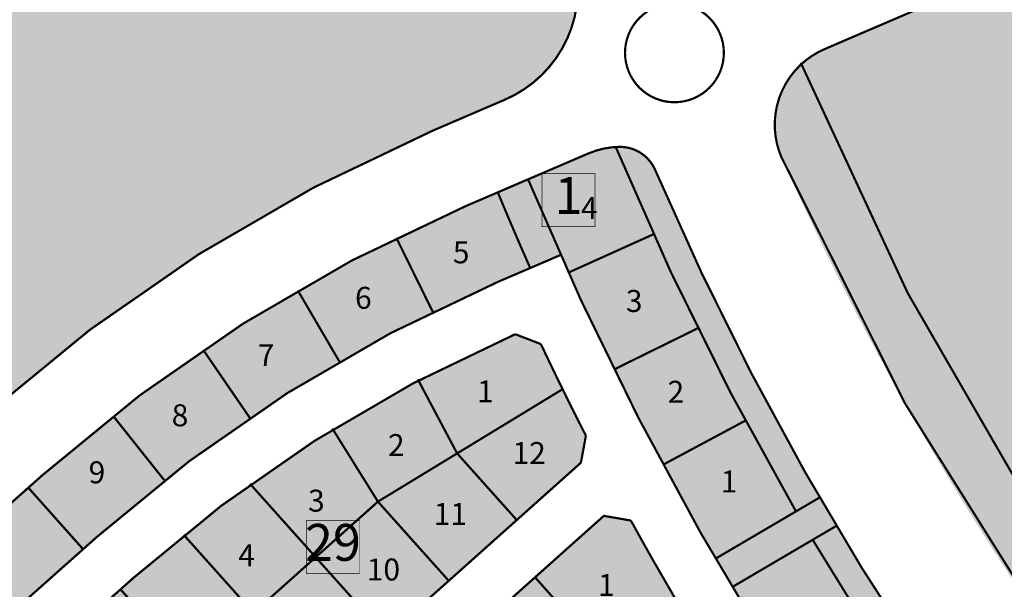
# Model space of a CAD drawing. Extents: x 190182 to 200828, y 179090 to 185434.
# Drawn here: x 191952 to 192132, y 181394 to 181498 of the extents above; entities that cross this region are included whole.
import ezdxf
from ezdxf.enums import TextEntityAlignment as Align

# ---------------------------------------------------------------- set-up
doc = ezdxf.new("R2010")
doc.units = 0
doc.linetypes.add('CONTIN', pattern=[0])
for name, color, linetype in [('0-newplan_획지선', 252, 'Continuous'), ('1_단독주택블록번호', 7, 'Continuous'), ('B_획지분할 가능선', 252, 'Continuous'), ('H-   공공공지', 62, 'Continuous'), ('H-   공원', 104, 'Continuous'), ('H-   녹지(완충)', 70, 'Continuous'), ('H-   보행자도로', 101, 'Continuous'), ('H-   블럭형단독', 51, 'Continuous'), ('H-   일반형단독', 51, 'Continuous'), ('L-   토지이용계획선', 7, 'Continuous'), ('획지번호', 6, 'Continuous')]:
    doc.layers.add(name, color=color, linetype=linetype)

msp = doc.modelspace()

# ---------------------------------------------------------------- hatches: boundary and pattern name
at = {"layer": 'H-   공공공지'}
h = msp.add_hatch(color=256, dxfattribs=at)
h.dxf.hatch_style = 1
edge = h.paths.add_edge_path()
edge.add_arc((192061.7019387188, 181467.6424398545), 7.000000000000504, 23.1848512615555, 91.0418852320196)
edge.add_arc((192061.8470777104, 181459.6617767552), 14.9819827631462, 91.0418852331669, 93.49003649967972)
edge.add_arc((192574.6375593737, 181687.326415284), 555.9999999974683, 202.4931351847789, 210.1310712215584)
edge.add_line((192093.7646538171, 181408.2256293684), (192098.0755068297, 181410.7588646345))
edge.add_arc((192574.6375593727, 181687.3264152829), 550.9999999960215, 209.5829654997132, 210.1282655433676, ccw=False)
edge.add_arc((192574.6375593738, 181687.3264152839), 550.9999999974971, 203.1848512613706, 209.5829654997444, ccw=False)
h = msp.add_hatch(color=256, dxfattribs=at)
h.dxf.hatch_style = 1
edge = h.paths.add_edge_path()
edge.add_line((192101.1153416359, 181405.585915345), (192096.8044886489, 181403.052680094))
edge.add_arc((192574.6375593736, 181687.326415284), 555.9999999973395, 210.7493740006621, 216.3059265983708)
edge.add_line((192126.5754846408, 181358.1207391737), (192127.370609208, 181358.929743259))
edge.add_line((192127.370609208, 181358.929743259), (192127.8145742201, 181364.9132953034))
edge.add_arc((192574.6375593737, 181687.3264152842), 550.9999999975197, 210.7521791107443, 215.8130066471832, ccw=False)
at = {"layer": 'H-   공원'}
h = msp.add_hatch(color=256, dxfattribs=at)
h.dxf.hatch_style = 1
edge = h.paths.add_edge_path()
edge.add_arc((193827.6987248681, 182102.2045731053), 1870.755562749365, 197.7762416845193, 198.0960457127233)
edge.add_arc((192575.8098202188, 181684.9851928061), 551.2499999636608, 197.2923423237142, 198.4626045265329)
edge.add_arc((192032.0646826095, 181503.4451482303), 22.00000000003341, -66.76256309458478, 18.46260452647789, ccw=False)
edge.add_line((192040.7446151008, 181483.2298378951), (192027.67548647, 181477.6182913814))
edge.add_arc((192146.0382022604, 181201.9549686293), 299.9999999999737, 113.2374369053602, 131.6818245747149)
edge.add_line((191946.5401607006, 181426.0097195582), (191844.6646983737, 181335.2999482503))
edge.add_line((191844.6646983737, 181335.2999482503), (191790.7185039709, 181287.2663209325))
edge.add_line((191790.7185039709, 181287.2663209325), (191726.6485798968, 181231.5015286473))
edge.add_arc((191813.6382763677, 181131.5563301118), 132.5000000090895, 131.0354617239594, 134.0350316751403)
edge.add_line((191721.5377836838, 181226.8125595658), (191713.5447360132, 181226.4791095187))
edge.add_line((191713.5447360132, 181226.4791095187), (191712.3656370382, 181227.4839004425))
edge.add_arc((191675.0707876256, 181183.7192548106), 57.49999999991991, 49.56341170532397, 93.6941491462515)
edge.add_line((191671.3660393896, 181241.0997814769), (191662.9422721839, 181240.5559046861))
edge.add_line((191662.9422721839, 181240.5559046861), (191656.9326983245, 181245.836531735))
edge.add_line((191656.9326983245, 181245.836531735), (191656.7817284969, 181248.174808904))
edge.add_line((191656.7817284969, 181248.174808904), (191654.7915328944, 181278.9997029502))
edge.add_line((191654.7915328944, 181278.9997029502), (191689.749480574, 181311.337986062))
edge.add_line((191689.749480574, 181311.337986062), (191687.9686024576, 181312.3782127096))
edge.add_line((191687.9686024576, 181312.3782127096), (191689.1658968918, 181313.4219880767))
edge.add_line((191689.1658968918, 181313.4219880767), (191689.1687180397, 181313.4244474923))
edge.add_line((191689.1687180397, 181313.4244474923), (191695.52542661, 181311.647075842))
edge.add_line((191695.52542661, 181311.647075842), (191696.228404612, 181312.767077901))
edge.add_line((191696.228404612, 181312.767077901), (191696.860384813, 181313.775079745))
edge.add_line((191696.860384813, 181313.775079745), (191692.9996305648, 181316.748268706))
edge.add_line((191692.9996305648, 181316.748268706), (191693.8268648284, 181317.4659485508))
edge.add_line((191693.8268648284, 181317.4659485508), (191693.8285688822, 181317.467426929))
edge.add_line((191693.8285688822, 181317.467426929), (191696.316357462, 181316.02005266))
edge.add_line((191696.316357462, 181316.02005266), (191697.272318155, 181318.201050071))
edge.add_line((191697.272318155, 181318.201050071), (191710.104040399, 181329.957158845))
edge.add_line((191710.104040399, 181329.957158845), (191775.466798343, 181387.589834129))
edge.add_line((191775.466798343, 181387.589834129), (191828.208848547, 181433.885416908))
edge.add_line((191828.208848547, 181433.885416908), (191836.034704982, 181440.647501227))
edge.add_line((191836.034704982, 181440.647501227), (191853.283383469, 181455.632683538))
edge.add_line((191853.283383469, 181455.632683538), (191857.081372068, 181455.047758414))
edge.add_line((191857.081372068, 181455.047758414), (191859.827333582, 181456.577794808))
edge.add_line((191859.827333582, 181456.577794808), (191855.2380692402, 181459.2298052747))
edge.add_line((191855.2380692402, 181459.2298052747), (191856.0552757694, 181459.9789608957))
edge.add_line((191856.0552757694, 181459.9789608957), (191856.0578338072, 181459.9813059192))
edge.add_line((191856.0578338072, 181459.9813059192), (191859.273304043, 181458.67676558))
edge.add_line((191859.273304043, 181458.67676558), (191859.763279254, 181460.104761558))
edge.add_line((191859.763279254, 181460.104761558), (191860.150259681, 181461.231758377))
edge.add_line((191860.150259681, 181461.231758377), (191858.9343560571, 181462.578874204))
edge.add_line((191858.9343560571, 181462.578874204), (191858.9346858169, 181462.5791606006))
edge.add_line((191858.9346858169, 181462.5791606006), (191861.2529411481, 181464.5925666844))
edge.add_line((191861.2529411481, 181464.5925666844), (191861.2545924637, 181464.594000853))
edge.add_line((191861.2545924637, 181464.594000853), (191862.310205206, 181463.982772778))
edge.add_line((191862.310205206, 181463.982772778), (191883.810790612, 181482.84099035))
edge.add_line((191883.810790612, 181482.84099035), (191903.483400398, 181500.320181998))
edge.add_line((191903.483400398, 181500.320181998), (191918.986102384, 181513.196337964))
edge.add_line((191918.986102384, 181513.196337964), (191944.740639353, 181532.0766149))
edge.add_line((191944.740639353, 181532.0766149), (191943.45263508, 181532.823584784))
edge.add_line((191943.45263508, 181532.823584784), (191943.9481230431, 181533.6267595644))
edge.add_line((191943.9481230431, 181533.6267595644), (191946.9057063273, 181535.6540615752))
edge.add_line((191946.9057063273, 181535.6540615752), (191948.865574097, 181534.501664426))
edge.add_line((191948.865574097, 181534.501664426), (191999.991723722, 181566.00425117))
edge.add_line((191999.991723722, 181566.00425117), (192033.0766733607, 181585.6348398553))
edge.add_line((192033.0766733607, 181585.6348398553), (192034.1102002141, 181580.4097468118))
edge.add_arc((192574.6375593734, 181687.326415285), 550.9999999973152, 191.188715144705, 196.4752493595006)
edge.add_line((192046.2603331217, 181531.0621942501), (192046.2603833487, 181531.0620244169))
h = msp.add_hatch(color=256, dxfattribs=at)
h.dxf.hatch_style = 1
h.paths.add_polyline_path([(191963.9454434699, 181401.3386060208), (191953.9705456382, 181412.5413473463), (191924.8434218763, 181386.6065952276), (191934.8183241067, 181375.40385784)])
at = {"layer": 'H-   녹지(완충)'}
h = msp.add_hatch(color=256, dxfattribs=at)
h.dxf.hatch_style = 1
edge = h.paths.add_edge_path()
edge.add_arc((192104.894625475, 181478.6698168367), 14.99999999999213, 132.6353539159757, 203.9504598638674)
edge.add_arc((192574.6374528166, 181687.3263159736), 528.9998623258103, 203.9504598963988, 222.9280347166792)
edge.add_line((192187.2986034507, 181327.0355027232), (192193.8672615387, 181334.6580437449))
edge.add_arc((192574.637861442, 181687.3266083047), 519.0003527738028, 202.3816058051539, 222.8057610443498, ccw=False)
at = {"layer": 'H-   보행자도로'}
h = msp.add_hatch(color=256, dxfattribs=at)
h.dxf.hatch_style = 1
edge = h.paths.add_edge_path()
edge.add_line((192044.975754538, 181468.722319066), (192039.461942404, 181466.3548304497))
edge.add_arc((192574.6371548803, 181687.3265298854), 579.0000000004659, 202.4355341344397, 203.9199230728288)
edge.add_line((192045.3657146619, 181452.5654969824), (192050.8793763666, 181454.9329210082))
edge.add_arc((192574.6371548795, 181687.3265298846), 572.9999999994493, 202.4271366897836, 203.9270698681448, ccw=False)
h = msp.add_hatch(color=256, dxfattribs=at)
h.dxf.hatch_style = 1
edge = h.paths.add_edge_path()
edge.add_line((192096.8044886489, 181403.052680094), (192101.1153416359, 181405.585915345))
edge.add_arc((192574.6375593736, 181687.3264152843), 550.999999997543, 210.1282655434472, 210.7521791107604, ccw=False)
edge.add_line((192098.0755068297, 181410.7588646345), (192093.7646538171, 181408.2256293684))
edge.add_line((192093.7646538171, 181408.2256293684), (192079.10750986, 181399.6124862471))
edge.add_arc((192574.6371548768, 181687.3265298812), 572.9999999953986, 210.1402746377486, 210.7402331851598)
edge.add_line((192082.1473475178, 181394.4395386333), (192096.8044886489, 181403.052680094))
at = {"layer": 'H-   블럭형단독'}
h = msp.add_hatch(color=256, dxfattribs=at)
h.dxf.hatch_style = 1
edge = h.paths.add_edge_path()
edge.add_arc((192582.5707745819, 181630.900476686), 366.9999999999424, 201.5540191371261, 213.2617049107623, ccw=False)
edge.add_line((192241.2344926733, 181496.0726507271), (192232.5450040644, 181518.0713569463))
edge.add_arc((192085.5936892373, 181460.0255899123), 157.99999999989, 21.55401913707481, 26.0734340151996)
edge.add_arc((192202.3637794449, 181517.1635460615), 27.99999999997852, 26.07343401519552, 127.7677354293639)
edge.add_arc((192012.5005588108, 181762.2185550913), 282.000000000161, 293.2374369053456, 307.7677354293459, ccw=False)
edge.add_line((192123.7615116539, 181503.0950317042), (192098.9764897051, 181492.4529829924))
edge.add_arc((192104.8946254946, 181478.6698168548), 15.00000000003077, 113.2374369052652, 132.6353540177076)
edge.add_arc((192574.637861442, 181687.3266083047), 519.0003527737945, 202.3816058051539, 222.8057610443498)
edge.add_line((192193.8672615387, 181334.6580437449), (192275.6948696077, 181429.6141658096))
at = {"layer": 'H-   일반형단독'}
h = msp.add_hatch(color=256, dxfattribs=at)
h.dxf.hatch_style = 1
edge = h.paths.add_edge_path()
edge.add_arc((192061.8470777101, 181459.661776755), 14.98198276338955, 93.49003649850779, 113.237436905284)
edge.add_line((192055.9360504841, 181473.4283872549), (192044.975754538, 181468.722319066))
edge.add_arc((192574.6371548792, 181687.3265298845), 572.9999999990978, 202.4271366897823, 203.9270698681445)
edge.add_arc((192574.6371548799, 181687.3265298847), 572.9999999998068, 203.9270698681321, 209.5983581170624)
edge.add_arc((192574.6371548759, 181687.3265298828), 572.9999999954075, 209.5983581170948, 210.1402746379298)
edge.add_line((192079.10750986, 181399.6124862471), (192093.7646538171, 181408.2256293684))
edge.add_arc((192574.6375593737, 181687.326415284), 555.9999999974824, 202.4931351847817, 210.1310712215609, ccw=False)
h = msp.add_hatch(color=256, dxfattribs=at)
edge = h.paths.add_edge_path()
edge.add_line((192039.5117580493, 181450.0519591063), (192045.3657146619, 181452.5654969824))
edge.add_arc((192574.6371548805, 181687.3265298856), 579.0000000007522, 202.4355341344404, 203.9199230728288, ccw=False)
edge.add_line((192039.461942404, 181466.3548304497), (192033.5936222599, 181463.835125244))
edge.add_arc((192146.0382022605, 181201.9549686294), 284.9999999999809, 113.2374369052791, 131.6818259439246)
edge.add_line((191956.5150576921, 181414.8069774827), (191953.9705456382, 181412.5413473463))
edge.add_line((191953.9705456382, 181412.5413473463), (191963.9454434699, 181401.3386060208))
edge.add_line((191963.9454434699, 181401.3386060208), (191966.4899601199, 181403.6042402477))
edge.add_arc((192146.0382022605, 181201.9549686295), 269.9999999998857, 113.23743690530671, 131.6818259206038, ccw=False)
h = msp.add_hatch(color=256, dxfattribs=at)
h.dxf.hatch_style = 1
edge = h.paths.add_edge_path()
edge.add_line((192054.5960580221, 181417.0947891123), (192055.5063522785, 181422.0112272912))
edge.add_arc((192574.6371548802, 181687.3265298837), 582.9999999996403, 205.2416842146704, 207.0704859219434, ccw=False)
edge.add_line((192047.3037163682, 181438.7134879355), (192042.6374309261, 181440.5095336401))
edge.add_arc((192146.0382022603, 181201.9549686295), 259.9999999998143, 113.4341777930644, 131.6818275628337)
edge.add_line((191973.1398894482, 181396.1357437506), (191962.3539140642, 181386.5319251194))
edge.add_line((191962.3539140642, 181386.5319251194), (191962.0694323651, 181381.5400246633))
edge.add_line((191962.0694323651, 181381.5400246633), (191983.1449509261, 181357.9640417905))
edge.add_line((191983.1449509261, 181357.9640417905), (191988.1371294412, 181357.6844820039))
edge.add_line((191988.1371294412, 181357.6844820039), (192054.5960580221, 181417.0947891123))
h = msp.add_hatch(color=256, dxfattribs=at)
h.dxf.hatch_style = 1
edge = h.paths.add_edge_path()
edge.add_line((192080.0284200306, 181372.6378537853), (192080.7222205573, 181377.5894839038))
edge.add_arc((192574.6371549207, 181687.3265299102), 583.0000000479947, 209.6676430945494, 212.0920736264286, ccw=False)
edge.add_arc((192574.6371548811, 181687.3265298833), 583.0000000002914, 208.7891071258695, 209.6676430941784, ccw=False)
edge.add_line((192063.6969730683, 181406.5612709758), (192058.7700365937, 181407.4129146319))
edge.add_line((192058.7700365937, 181407.4129146319), (191994.8017787611, 181350.2291182004))
edge.add_line((191994.8017787611, 181350.2291182004), (191994.5222189745, 181345.2369396854))
edge.add_line((191994.5222189745, 181345.2369396854), (192016.530871929, 181320.617112486))
edge.add_line((192016.530871929, 181320.617112486), (192021.5230504441, 181320.3375526994))
edge.add_line((192021.5230504441, 181320.3375526994), (192080.0284200306, 181372.6378537853))
h = msp.add_hatch(color=256, dxfattribs=at)
h.dxf.hatch_style = 1
edge = h.paths.add_edge_path()
edge.add_line((192096.8044886489, 181403.052680094), (192082.1473475178, 181394.4395386333))
edge.add_arc((192574.6371548764, 181687.3265298822), 572.9999999955294, 210.7402331852671, 216.1955293593899)
edge.add_line((192112.2224916274, 181348.9455623216), (192117.2099560393, 181348.5917279818))
edge.add_line((192117.2099560393, 181348.5917279818), (192126.5754846408, 181358.1207391737))
edge.add_arc((192574.6375593735, 181687.326415284), 555.9999999973146, 210.7493740006636, 216.3059265983726, ccw=False)

# ---------------------------------------------------------------- linework, layer by layer
at = {"layer": '0-newplan_획지선', "color": 0, "ltscale": 10, "const_width": 0.4}
for points in [[(192067.8105273397, 181458.7167925715), (192052.313727612, 181451.7267902266)], [(192020.9877519293, 181458.0553100426), (192027.6156645561, 181444.5989517892)], [(192003.04136982, 181448.4846948532), (192010.6128649922, 181435.5357427221)], [(192075.8870390306, 181441.5950203531), (192060.6371965146, 181434.0815046616)], [(191985.8190517554, 181437.6556767561), (191994.2955048044, 181425.2801883623)], [(192032.0595444264, 181418.7913765121), (192024.897832352, 181432.28377036)], [(191972.6071918236, 181369.7520330278), (192017.6348226625, 181410.0040418041), (192051.2604900762, 181430.4883186716)], [(191969.4090838922, 181425.6224775448), (191978.7109861003, 181413.929176275)], [(192084.5417582687, 181424.7581275255), (192069.5565523437, 181416.7298097613)], [(192017.6348226625, 181410.0040418041), (192009.3389471209, 181423.3233127212)], [(192032.0595444264, 181418.7913765121), (192042.912701665, 181406.6505673343)], [(191994.3478459203, 181413.2469556408), (192019.1967381479, 181385.4499144497)], [(192017.6348226625, 181410.0040418041), (192030.5288911292, 181395.580181416)], [(191982.2686922394, 181403.9523158336), (192007.8645851667, 181375.3196474834)], [(192072.8737458056, 181366.2287117458), (192046.2446277066, 181396.2159482568)], [(191970.7614143126, 181394.0179511746), (191996.5324321854, 181365.1893805171)]]:
    msp.add_lwpolyline(points, dxfattribs=at)
at = {"layer": '1_단독주택블록번호', "color": 6, "const_width": 0.12}
for points in [[(192047.4949986318, 181469.7570944366), (192057.1710966298, 181469.7570944366), (192057.1710966298, 181460.0872096623), (192047.4949986318, 181460.0872096623)], [(192004.60192748, 181406.5434257911), (192014.278025478, 181406.5434257911), (192014.278025478, 181396.8735410168), (192004.60192748, 181396.8735410168)]]:
    msp.add_lwpolyline(points, close=True, dxfattribs=at)
at = {"layer": 'B_획지분할 가능선', "color": 7, "linetype": 'CONTIN', "ltscale": 20, "flags": 128}
for points in [[(192108.7673329052, 181436.672950278), (192108.7849836917, 181436.6824823153)], [(192108.7875176336, 181436.6742257955), (192108.7889963852, 181436.6750243727)], [(192108.7926852164, 181436.663725664), (192108.7945375977, 181436.6647260141)], [(192108.8210347839, 181436.6117335141), (192108.8226006477, 181436.6125791349)]]:
    msp.add_lwpolyline(points, dxfattribs=at)
at = {"layer": 'B_획지분할 가능선', "color": 7, "linetype": 'Continuous', "ltscale": 20, "flags": 128}
msp.add_lwpolyline([(192108.7871799821, 181436.6780455739), (192108.7873278622, 181436.6781254343)], dxfattribs=at)
at = {"layer": 'L-   토지이용계획선', "ltscale": 10, "const_width": 0.4}
for points in [[(192350.6127691537, 181302.6792003718, 0.2679547969666508), (192332.3284579251, 181362.4460430214, -0.1115356984621251), (192241.2344926735, 181496.0726507267), (192232.5450040644, 181518.0713569463, 0.01972222396734831), (192227.5142604126, 181529.4701827706, 0.4753392499649394), (192185.2148433876, 181539.2975468771, -0.06348547270093821), (192123.7615116539, 181503.0950317042), (192098.9764897051, 181492.4529829924, 0.4178632431344965), (192091.1861741168, 181472.5806165115)], [(192049.4760249918, 181521.1276374055, 0.005106276517465668), (192052.932354704, 181510.4122323662, -0.3900102206482586), (192040.7446151008, 181483.2298378951), (192027.67548647, 181477.6182913814, 0.08065302417284248), (191946.5401607006, 181426.0097195582), (191844.6647008816, 181335.2999463617)], [(192094.6297819969, 181489.9599195075, 0.08948770135424045), (192193.8672615387, 181334.6580437449, 0.02622207335202865)], [(192061.5746554398, 181474.6412825422, 0.09715028532734794), (192055.9360504842, 181473.4283872549)], [(192060.9320166578, 181474.6232996977, 0.03334269599621079), (192093.7646538171, 181408.2256293684)], [(192068.1366149636, 181470.3983320194, 0.3050486964356352), (192061.5746554398, 181474.6412825422)], [(192091.072186734, 181472.8374170087, 0.1679142000864872), (192326.6739435511, 181220.0416571056, 0.02344022144355561)], [(192068.1366149636, 181470.3983320194, 0.027924294591298), (192095.4649584317, 181415.3068966761)], [(192044.975754538, 181468.722319066, 0.03130057231233121), (192076.4084499335, 181404.3121175887)], [(192039.461942404, 181466.3548304497, 0.006476959158119596), (192045.3657146619, 181452.5654969824)], [(192033.5936222595, 181463.8351252438, 0.08065302417282953), (191956.5150627786, 181414.8069820117)], [(192050.8793763666, 181454.9329210082), (192039.511758049, 181450.0519591062, 0.08065303008343878), (191966.48996012, 181403.6042402478), (191870.2158722734, 181317.881921006)], [(192042.6374309261, 181440.5095336401, 0.07978905561079569), (191973.1398995753, 181396.1357527677), (191962.3539140642, 181386.5319251194)], [(192047.3037163682, 181438.7134879355, 0.007979822161566412), (192055.5063522785, 181422.0112272912)], [(192095.4649584317, 181415.3068966761, 0.027190380436655), (192127.8145742201, 181364.9132953034, 0.027190380436655)], [(192076.4084499335, 181404.3121175887, 0.02879274704790594), (192112.2214149277, 181348.947033691)], [(192096.804488649, 181403.0526800939, 0.02424978617556395), (192126.5754846408, 181358.1207391737)]]:
    msp.add_lwpolyline(points, format="xyb", dxfattribs=at)
msp.add_lwpolyline([(192062.629994794, 181491.7681813571, 1), (192080.629994794, 181491.7681813571, 1)], format="xyb", close=True, dxfattribs=at)
for points in [[(192055.9360504842, 181473.4283872549), (192033.5936222595, 181463.8351252438)], [(192042.6374309261, 181440.5095336401), (192047.3037163682, 181438.7134879355)], [(191956.5150627786, 181414.8069820117), (191864.4657868763, 181332.8464296155)], [(191953.9705514805, 181412.5413407848), (191963.945443686, 181401.3386057782)]]:
    msp.add_lwpolyline(points, dxfattribs=at)
at = {"layer": 'L-   토지이용계획선', "const_width": 0.4}
for points in [[(192055.5063522785, 181422.0112272912), (192054.5960580221, 181417.0947891123)], [(192054.5960580221, 181417.0947891123), (191988.1371294412, 181357.6844820039)], [(192079.10750986, 181399.6124862471), (192098.0755068297, 181410.7588646345)], [(192082.1473475178, 181394.4395386333), (192101.1153416359, 181405.585915345)]]:
    msp.add_lwpolyline(points, dxfattribs=at)
at = {"layer": 'L-   토지이용계획선'}
msp.add_lwpolyline([(191994.8017787611, 181350.2291182004, 0.4, 0.4, 0), (192058.7700365937, 181407.4129146319, 0.4, 0.4, 0), (192063.6969730683, 181406.5612709758, 0.4, 0.4, 0.003833355087437883), (192068.0619377959, 181398.7601606797, 0.4, 0.4, 0.01057896843721283), (192080.7222205573, 181377.5894839038, 0, 0, 0)], format="xyseb", dxfattribs=at)

# ---------------------------------------------------------------- texts
at = {"layer": '1_단독주택블록번호', "color": 6, "ltscale": 30}
for s, p in [('1', (192052.3330476308, 181464.9221520494)), ('29', (192009.439976479, 181401.708483404))]:
    msp.add_text(s, height=6.720000000000002, dxfattribs=at).set_placement(p, align=Align.MIDDLE)
at = {"layer": '획지번호', "color": 5}
for s, p in [('4', (192054.6035726907, 181461.4833575856)), ('5', (192031.2834566346, 181453.4221251038)), ('6', (192013.4662963925, 181445.1374957472)), ('3', (192062.7849296985, 181444.5617966717)), ('7', (191995.7608245, 181434.689782005)), ('1', (192035.6869163348, 181428.0769435166)), ('2', (192070.3747899279, 181428.0146282844)), ('8', (191980.0731407539, 181423.738604841)), ('2', (192019.4632739784, 181418.3078163753)), ('9', (191964.9537411166, 181413.3394674088)), ('1', (192080.0592904623, 181411.6769984031)), ('3', (192004.9099040897, 181408.1816611538)), ('4', (191992.1987304433, 181398.239629928)), ('1', (192057.7295688413, 181392.829391886))]:
    msp.add_text(s, height=4, dxfattribs=at).set_placement(p)
for s, p in [('12', (192045.174351423, 181418.8572365676)), ('11', (192030.8159477927, 181407.7475618661)), ('10', (192018.6339962402, 181397.6411264883))]:
    msp.add_text(s, height=4, dxfattribs=at).set_placement(p, align=Align.MIDDLE_CENTER)

doc.saveas('drawing.dxf')
